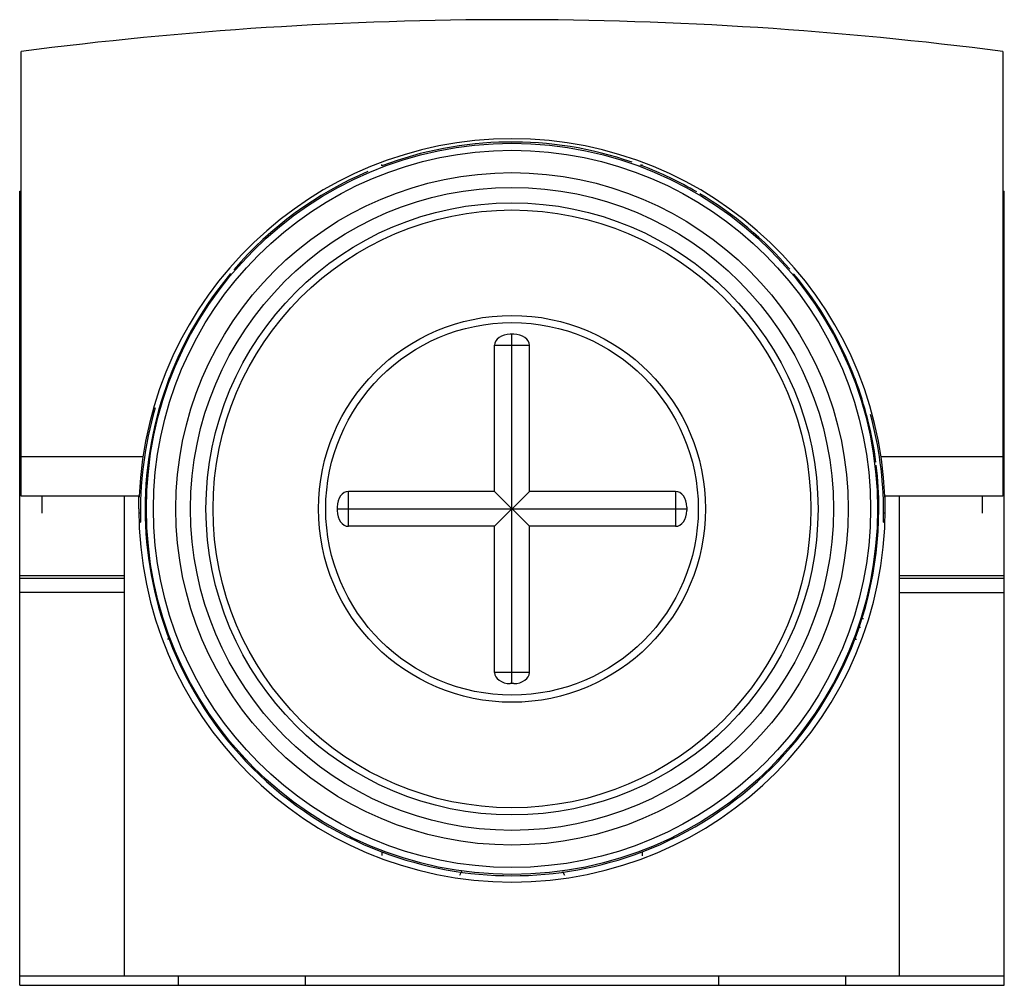
# Model space of a CAD drawing. Units: millimetres. Extents: x 4.4 to 35.4, y 12.5 to 42.9.
import ezdxf

# ---------------------------------------------------------------- set-up
doc = ezdxf.new("R2010")
doc.units = ezdxf.units.MM
doc.header["$LTSCALE"] = 3.612572
doc.layers.get('0').update_dxf_attribs({"linetype": 'CONTINUOUS'})

msp = doc.modelspace()

# ---------------------------------------------------------------- linework, layer by layer
at = {"color": 7}
for p, q in [((4.482, 27.912), (4.482, 41.91)), ((35.382, 41.91), (35.382, 27.912)), ((15.832, 38.308), (15.832, 38.351)), ((15.838, 38.31), (15.832, 38.309)), ((24.032, 38.309), (24.026, 38.31)), ((24.032, 38.308), (24.032, 38.354)), ((4.432, 12.51), (4.432, 37.51)), ((4.432, 37.51), (4.482, 37.51)), ((35.382, 37.51), (35.432, 37.51)), ((35.432, 12.51), (35.432, 37.51)), ((4.482, 35.823), (4.432, 35.823)), ((35.432, 35.823), (35.382, 35.823)), ((19.987, 33.01), (19.877, 33.01)), ((19.932, 22.01), (19.932, 33.01)), ((19.382, 28.06), (19.382, 32.66)), ((19.382, 32.66), (20.482, 32.66)), ((20.482, 28.06), (20.482, 32.66)), ((9.134, 31.61), (9.118, 31.61)), ((9.133, 31.61), (9.132, 31.604)), ((30.73, 31.61), (30.747, 31.61)), ((30.732, 31.604), (30.731, 31.61)), ((4.482, 29.16), (8.313, 29.16)), ((31.551, 29.16), (35.382, 29.16)), ((4.432, 28.107), (4.482, 28.107)), ((8.193, 27.912), (4.482, 27.912)), ((5.132, 27.912), (5.132, 27.372)), ((7.732, 12.81), (7.732, 27.912)), ((8.182, 27.51), (8.182, 27.912)), ((14.782, 26.96), (14.782, 28.06)), ((19.382, 28.06), (14.782, 28.06)), ((20.482, 28.06), (19.382, 26.96)), ((20.482, 26.96), (19.382, 28.06)), ((25.082, 28.06), (20.482, 28.06)), ((25.082, 28.06), (25.082, 26.96)), ((35.382, 27.912), (31.671, 27.912)), ((31.682, 27.51), (31.682, 27.912)), ((32.132, 12.81), (32.132, 27.912)), ((34.732, 27.912), (34.732, 27.372)), ((35.382, 28.107), (35.432, 28.107)), ((8.232, 27.372), (8.194, 27.372)), ((14.432, 27.565), (14.432, 27.455)), ((14.432, 27.51), (25.432, 27.51)), ((25.432, 27.565), (25.432, 27.455)), ((31.632, 27.087), (31.632, 27.41)), ((31.671, 27.372), (31.632, 27.372)), ((8.217, 27.087), (8.237, 27.087)), ((31.632, 27.087), (31.647, 27.087)), ((19.382, 26.96), (14.782, 26.96)), ((19.382, 22.36), (19.382, 26.96)), ((25.082, 26.96), (20.482, 26.96)), ((20.482, 22.36), (20.482, 26.96)), ((7.732, 25.402), (4.432, 25.402)), ((4.432, 25.323), (7.732, 25.323)), ((35.432, 25.402), (32.132, 25.402)), ((32.132, 25.323), (35.432, 25.323)), ((7.732, 24.878), (4.432, 24.878)), ((32.132, 24.878), (35.432, 24.878)), ((30.933, 24.06), (31.001, 24.06)), ((30.848, 23.786), (30.907, 23.786)), ((9.134, 23.41), (9.087, 23.41)), ((9.132, 23.416), (9.133, 23.41)), ((30.73, 23.41), (30.778, 23.41)), ((30.731, 23.41), (30.732, 23.416)), ((20.482, 22.36), (19.382, 22.36)), ((19.987, 22.01), (19.877, 22.01)), ((15.832, 16.712), (15.832, 16.593)), ((15.832, 16.711), (15.838, 16.71)), ((24.026, 16.71), (24.032, 16.711)), ((24.032, 16.712), (24.032, 16.59)), ((18.345, 16.093), (18.275, 15.972)), ((21.519, 16.093), (21.587, 15.976)), ((4.432, 12.81), (35.432, 12.81)), ((9.432, 12.51), (9.432, 12.81)), ((13.432, 12.51), (13.432, 12.81)), ((26.432, 12.81), (26.432, 12.51)), ((30.432, 12.81), (30.432, 12.51)), ((4.432, 12.51), (35.432, 12.51))]:
    msp.add_line(p, q, dxfattribs=at)
for radius in [11.509, 11.29, 10.585, 10.122, 9.636, 9.41, 6.09, 5.864]:
    msp.add_circle((19.932, 27.51), radius, dxfattribs=at)
for centre, radius, start, end in [((19.932, -76.941), 119.851, 82.5934, 97.4066), ((19.932, 27.41), 11.75, 2.4495, 177.5505), ((19.932, 27.51), 11.55, 70.8686, 110.7614), ((19.932, 27.51), 11.55, 113.113, 139.3326), ((19.932, 27.51), 11.55, 69.2386, 69.5631), ((19.932, 27.51), 11.55, 59.7528, 69.2079), ((19.932, 27.51), 11.55, 40.7642, 59.2093), ((19.932, 27.51), 11.55, 140.0933, 159.2079), ((19.932, 27.51), 11.55, 20.7921, 39.8562), ((19.932, 27.51), 11.55, 159.2386, 200.7614), ((19.932, 27.51), 11.55, 7.2997, 20.7614), ((19.932, 27.41), 11.7, 163.7214, 181.5828), ((19.932, 27.41), 11.7, 0, 15.2298), ((19.932, 27.51), 11.55, 339.2386, 6.8433), ((19.932, 27.41), 11.75, 177.578, 177.7149), ((19.932, 27.41), 11.75, 2.2852, 2.422), ((19.932, 27.51), 11.75, 180, 360), ((19.932, 27.51), 11.55, 200.7921, 249.2079), ((19.932, 27.51), 11.55, 290.7921, 339.2079), ((19.932, 27.51), 11.55, 249.2386, 290.7614)]:
    msp.add_arc(centre, radius, start, end, dxfattribs=at)
for centre, major_axis, start_param, end_param in [((19.877, 32.66), (-0.495, 0), -1.570796, 0), ((19.987, 32.66), (-0.495, 0), 3.141593, 4.712389), ((14.782, 27.565), (0, -0.495), 3.141593, 4.712389), ((25.082, 27.565), (0, 0.495), -1.570796, 0), ((14.782, 27.455), (0, -0.495), -1.570796, 0), ((25.082, 27.455), (0, 0.495), 3.141593, 4.712389), ((19.877, 22.36), (0.495, 0), 3.141593, 4.712389), ((19.987, 22.36), (0.495, 0), -1.570796, 0)]:
    msp.add_ellipse(centre, major_axis=major_axis, ratio=0.707107, start_param=start_param, end_param=end_param, dxfattribs=at)

doc.saveas('drawing.dxf')
